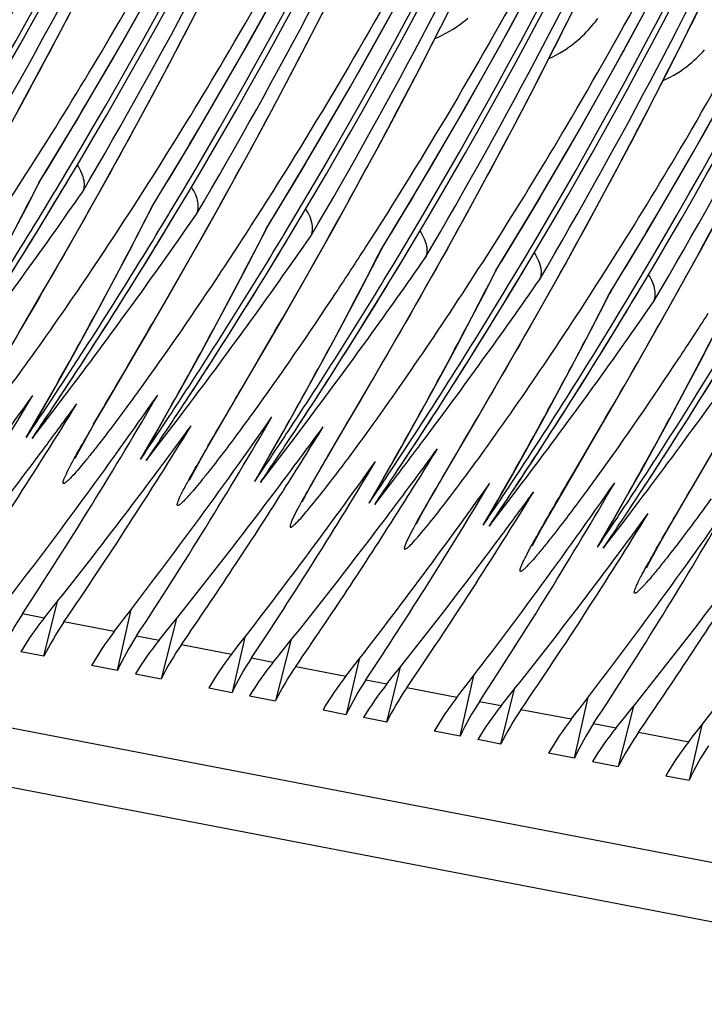
# Model space of a CAD drawing. Units: millimetres. Extents: x 0 to 297, y 0 to 210.
# Drawn here: x 194 to 200, y 96 to 104 of the extents above; entities that cross this region are included whole.
import ezdxf

# ---------------------------------------------------------------- set-up
doc = ezdxf.new("R2010")
doc.units = ezdxf.units.MM
doc.header["$LTSCALE"] = 16.335
doc.layers.get('0').update_dxf_attribs({"linetype": 'CONTINUOUS'})
doc.layers.add('DTM_AXIS', color=7, linetype='CONTINUOUS')

msp = doc.modelspace()

# ---------------------------------------------------------------- linework, layer by layer
at = {"color": 7, "linetype": 'CONTINUOUS'}
msp.add_line((176.7597, 101.3103), (246.2347, 87.9651), dxfattribs=at)
at = {"layer": 'DTM_AXIS', "color": 7, "linetype": 'CONTINUOUS'}
for p, q in [((199.0079, 104.2017), (199.1217, 104.4302)), ((194.5467, 104.1295), (194.6524, 104.3321)), ((196.7583, 104.0997), (196.8884, 104.3537)), ((197.8298, 104.0321), (197.9615, 104.291)), ((200.0713, 104.1215), (200.1865, 104.3542)), ((195.6062, 104.0367), (195.7128, 104.242)), ((194.4171, 103.8841), (194.5467, 104.1295)), ((198.8966, 103.9808), (199.0079, 104.2017)), ((199.9588, 103.8969), (200.0713, 104.1215)), ((195.5014, 103.8369), (195.6062, 104.0367)), ((196.6317, 103.8556), (196.7583, 104.0997)), ((197.7015, 103.7831), (197.8298, 104.0321)), ((194.6859, 103.3364), (195.0874, 104.0259)), ((198.7873, 103.7666), (198.8966, 103.9808)), ((194.2904, 103.647), (194.4171, 103.8841)), ((196.5697, 103.7372), (196.6317, 103.8556)), ((199.8486, 103.6795), (199.9588, 103.8969)), ((195.373, 103.5949), (195.5014, 103.8369)), ((195.6928, 103.143), (196.0943, 103.8325)), ((197.5766, 103.5438), (197.7015, 103.7831)), ((196.4482, 103.5074), (196.5697, 103.7372)), ((198.6799, 103.5584), (198.7873, 103.7666)), ((194.1664, 103.418), (194.2904, 103.647)), ((195.2473, 103.361), (195.373, 103.5949)), ((199.7403, 103.4684), (199.8486, 103.6795)), ((196.3302, 103.2865), (196.4482, 103.5074)), ((197.4551, 103.3139), (197.5766, 103.5438)), ((198.5743, 103.3559), (198.6799, 103.5584)), ((199.6337, 103.263), (199.7403, 103.4684)), ((194.352, 102.7839), (194.6859, 103.3364)), ((195.1245, 103.1351), (195.2473, 103.361)), ((198.4447, 103.1105), (198.5743, 103.3559)), ((196.2155, 103.0742), (196.3302, 103.2865)), ((197.3371, 103.0931), (197.4551, 103.3139)), ((198.7134, 102.5627), (199.1149, 103.2523)), ((199.529, 103.0633), (199.6337, 103.263)), ((195.0046, 102.917), (195.1245, 103.1351)), ((195.3589, 102.5905), (195.6928, 103.143)), ((196.0767, 102.8202), (196.2155, 103.0742)), ((197.2224, 102.8808), (197.3371, 103.0931)), ((198.3179, 102.8734), (198.4447, 103.1105)), ((199.4005, 102.8212), (199.529, 103.0633)), ((199.7203, 102.3693), (200.1218, 103.0589)), ((194.8647, 102.6655), (195.0046, 102.917)), ((195.9428, 102.5781), (196.0767, 102.8202)), ((197.0835, 102.6268), (197.2224, 102.8808)), ((198.194, 102.6443), (198.3179, 102.8734)), ((199.2749, 102.5874), (199.4005, 102.8212)), ((194.2674, 102.6176), (194.3553, 102.7893)), ((194.3579, 102.794), (194.3469, 102.7761)), ((194.3469, 102.7761), (194.3521, 102.7841)), ((194.5374, 102.6857), (194.5969, 102.7848)), ((194.4367, 102.6132), (194.4905, 102.7024)), ((194.4874, 102.6034), (194.5324, 102.6778)), ((194.4905, 102.7024), (194.4966, 102.7125)), ((194.5314, 102.6757), (194.5374, 102.6857)), ((194.7295, 102.4251), (194.8647, 102.6655)), ((198.0728, 102.4231), (198.194, 102.6443)), ((195.2743, 102.4242), (195.3622, 102.5959)), ((195.3648, 102.6006), (195.3537, 102.5827)), ((195.3537, 102.5827), (195.359, 102.5907)), ((195.5443, 102.4923), (195.6038, 102.5914)), ((195.8137, 102.3473), (195.9428, 102.5781)), ((196.9496, 102.3847), (197.0835, 102.6268)), ((198.3796, 102.0103), (198.7134, 102.5627)), ((199.152, 102.3615), (199.2749, 102.5874)), ((195.4435, 102.4198), (195.4974, 102.509)), ((195.4974, 102.509), (195.5035, 102.519)), ((195.5383, 102.4823), (195.5443, 102.4923)), ((195.5386, 102.4833), (195.5446, 102.4933)), ((196.2644, 102.475), (196.2266, 102.4161)), ((194.578, 102.1587), (194.7295, 102.4251)), ((196.2811, 102.2308), (196.369, 102.4025)), ((196.3606, 102.3893), (196.3716, 102.4072)), ((196.3657, 102.397), (196.3606, 102.3893)), ((196.5512, 102.2989), (196.6107, 102.398)), ((196.8206, 102.1539), (196.9496, 102.3847)), ((197.9315, 102.1678), (198.0728, 102.4231)), ((200.1869, 102.1975), (200.3287, 102.459)), ((195.6653, 102.0848), (195.8137, 102.3473)), ((196.5038, 102.3148), (196.5098, 102.3248)), ((196.5452, 102.2889), (196.5512, 102.2989)), ((196.5455, 102.2899), (196.5515, 102.2999)), ((199.0321, 102.1433), (199.152, 102.3615)), ((199.3865, 101.8169), (199.7203, 102.3693)), ((197.2713, 102.2816), (197.2335, 102.2227)), ((197.288, 102.0373), (197.3759, 102.2091)), ((197.3675, 102.1959), (197.3785, 102.2138)), ((194.4139, 101.8733), (194.578, 102.1587)), ((196.6722, 101.8914), (196.8206, 102.1539)), ((197.3726, 102.2036), (197.3675, 102.1959)), ((197.5107, 102.1214), (197.5167, 102.1314)), ((197.5581, 102.1055), (197.6176, 102.2045)), ((197.7947, 101.9237), (197.9315, 102.1678)), ((198.8922, 101.8918), (199.0321, 102.1433)), ((200.0501, 101.9484), (200.1869, 102.1975)), ((195.5021, 101.7991), (195.6653, 102.0848)), ((197.5521, 102.0954), (197.5581, 102.1055)), ((197.5524, 102.0965), (197.5584, 102.1065)), ((198.2949, 101.8439), (198.3828, 102.0157)), ((198.3854, 102.0204), (198.3744, 102.0025)), ((198.3744, 102.0025), (198.3796, 102.0104)), ((198.565, 101.912), (198.6245, 102.0111)), ((199.9181, 101.7108), (200.0501, 101.9484)), ((194.1736, 101.4601), (194.4139, 101.8733)), ((196.5089, 101.6057), (196.6722, 101.8914)), ((197.6412, 101.653), (197.7947, 101.9237)), ((198.5176, 101.928), (198.5236, 101.938)), ((198.5589, 101.902), (198.565, 101.912)), ((198.5592, 101.9031), (198.5653, 101.9131)), ((198.757, 101.6514), (198.8922, 101.8918)), ((195.3093, 101.4656), (195.5021, 101.7991)), ((199.3018, 101.6505), (199.3897, 101.8223)), ((199.3923, 101.827), (199.3813, 101.8091)), ((199.3813, 101.8091), (199.3865, 101.817)), ((199.5719, 101.7186), (199.6314, 101.8177)), ((199.5245, 101.7345), (199.5305, 101.7446)), ((199.5658, 101.7086), (199.5719, 101.7186)), ((199.5661, 101.7097), (199.5722, 101.7197)), ((199.7661, 101.4404), (199.9181, 101.7108)), ((196.3162, 101.2722), (196.5089, 101.6057)), ((197.4746, 101.3625), (197.6412, 101.653)), ((198.6055, 101.3851), (198.757, 101.6514)), ((194.976, 100.8939), (195.3093, 101.4656)), ((199.6215, 101.186), (199.7661, 101.4404)), ((197.2641, 100.9995), (197.4746, 101.3625)), ((198.4414, 101.0997), (198.6055, 101.3851)), ((196.044, 100.8052), (196.3162, 101.2722)), ((199.4414, 100.8725), (199.6215, 101.186)), ((198.2012, 100.6865), (198.4414, 101.0997)), ((196.8989, 100.3744), (197.2641, 100.9995)), ((194.456, 100.7436), (194.5834, 100.9112)), ((194.8577, 100.6901), (194.976, 100.8939)), ((199.1657, 100.3981), (199.4414, 100.8725)), ((194.2401, 100.5382), (194.3689, 100.7614)), ((194.2717, 100.5899), (194.3592, 100.7416)), ((194.2909, 100.5285), (194.456, 100.7436)), ((195.3752, 100.567), (195.5023, 100.7904)), ((195.5903, 100.7177), (195.6141, 100.7493)), ((195.8764, 100.5171), (196.044, 100.8052)), ((246.639, 87.3614), (177.1545, 100.7085)), ((194.804, 100.5965), (194.8577, 100.6901)), ((195.4629, 100.5502), (195.5903, 100.7177)), ((196.621, 100.5559), (196.7431, 100.7183)), ((197.9058, 100.181), (198.2012, 100.6865)), ((194.2718, 100.59), (194.2401, 100.5382)), ((194.2401, 100.5382), (194.274, 100.5885)), ((194.3057, 100.5505), (194.3137, 100.5623)), ((194.3059, 100.5503), (194.3139, 100.5621)), ((194.7673, 100.5317), (194.804, 100.5965)), ((195.247, 100.3448), (195.3752, 100.567)), ((196.3821, 100.3736), (196.5092, 100.597)), ((196.4698, 100.3567), (196.621, 100.5559)), ((200.0715, 100.0316), (200.4057, 100.6054)), ((194.2909, 100.5285), (194.3057, 100.5505)), ((194.306, 100.5504), (194.2909, 100.5285)), ((194.4165, 100.4685), (194.4233, 100.4777)), ((194.7231, 100.4521), (194.7436, 100.4893)), ((194.7436, 100.4893), (194.7673, 100.5317)), ((195.2978, 100.3351), (195.4629, 100.5502)), ((195.8209, 100.4206), (195.8764, 100.5171)), ((194.6822, 100.3752), (194.6885, 100.3875)), ((194.701, 100.4113), (194.7113, 100.4304)), ((194.7113, 100.4304), (194.7231, 100.4521)), ((195.247, 100.3448), (195.2808, 100.395)), ((195.7829, 100.3537), (195.8209, 100.4206)), ((199.0646, 100.225), (199.1657, 100.3981)), ((194.6735, 100.3577), (194.6733, 100.3573)), ((195.2978, 100.3351), (195.3126, 100.3571)), ((195.3129, 100.357), (195.2978, 100.3351)), ((195.3126, 100.3571), (195.3206, 100.3689)), ((195.3128, 100.3569), (195.3208, 100.3687)), ((195.7364, 100.2705), (195.758, 100.3094)), ((195.758, 100.3094), (195.7829, 100.3537)), ((196.2539, 100.1514), (196.3821, 100.3736)), ((196.3047, 100.1417), (196.4698, 100.3567)), ((196.8273, 100.2505), (196.8989, 100.3744)), ((195.4234, 100.2751), (195.4302, 100.2843)), ((195.6954, 100.1941), (195.7033, 100.2093)), ((195.7033, 100.2093), (195.7128, 100.2271)), ((195.7128, 100.2271), (195.7239, 100.2476)), ((195.7239, 100.2476), (195.7364, 100.2705)), ((196.7841, 100.1749), (196.8273, 100.2505)), ((198.897, 99.9369), (199.0646, 100.225)), ((195.6804, 100.1643), (195.6802, 100.1639)), ((195.689, 100.1818), (195.6954, 100.1941)), ((196.2539, 100.1514), (196.2877, 100.2016)), ((196.3047, 100.1417), (196.3195, 100.1636)), ((196.3197, 100.1635), (196.3047, 100.1417)), ((196.3195, 100.1636), (196.3275, 100.1755)), ((196.3197, 100.1635), (196.3277, 100.1753)), ((196.7347, 100.0869), (196.7543, 100.122)), ((196.7543, 100.122), (196.7841, 100.1749)), ((197.2608, 99.958), (197.389, 100.1802)), ((197.2924, 100.0097), (197.3799, 100.1614)), ((197.3115, 99.9483), (197.4767, 100.1633)), ((197.8342, 100.0571), (197.9058, 100.181)), ((198.4836, 99.9699), (198.6109, 100.1375)), ((196.4416, 100.072), (196.4483, 100.0808)), ((196.503, 100.0652), (196.5099, 100.0761)), ((196.6988, 100.021), (196.7076, 100.0374)), ((196.7076, 100.0374), (196.7176, 100.0558)), ((196.7176, 100.0558), (196.7347, 100.0869)), ((197.791, 99.9815), (197.8342, 100.0571)), ((196.6738, 99.9722), (196.6737, 99.9719)), ((196.6799, 99.9845), (196.6849, 99.9943)), ((196.6849, 99.9943), (196.6912, 100.0065)), ((196.6912, 100.0065), (196.6988, 100.021)), ((197.2608, 99.958), (197.2946, 100.0082)), ((197.3115, 99.9483), (197.3264, 99.9702)), ((197.3266, 99.9701), (197.3115, 99.9483)), ((197.3264, 99.9702), (197.3343, 99.9821)), ((197.3266, 99.9701), (197.3345, 99.9819)), ((197.7611, 99.9286), (197.791, 99.9815)), ((198.2677, 99.7646), (198.3959, 99.9868)), ((198.2993, 99.8163), (198.3867, 99.968)), ((198.3184, 99.7549), (198.4836, 99.9699)), ((199.4027, 99.7934), (199.5299, 100.0168)), ((199.6178, 99.9441), (199.6416, 99.9756)), ((199.9039, 99.7435), (200.0715, 100.0316)), ((197.4485, 99.8786), (197.4552, 99.8874)), ((197.5099, 99.8718), (197.5168, 99.8827)), ((197.7145, 99.844), (197.7245, 99.8624)), ((197.7245, 99.8624), (197.7416, 99.8935)), ((197.7416, 99.8935), (197.7611, 99.9286)), ((198.8416, 99.8404), (198.897, 99.9369)), ((199.4904, 99.7765), (199.6178, 99.9441)), ((197.6807, 99.7788), (197.6806, 99.7785)), ((197.6867, 99.7911), (197.6917, 99.8009)), ((197.6917, 99.8009), (197.6981, 99.8131)), ((197.6981, 99.8131), (197.7057, 99.8276)), ((197.7057, 99.8276), (197.7145, 99.844)), ((198.2677, 99.7646), (198.3015, 99.8148)), ((198.3184, 99.7549), (198.3333, 99.7768)), ((198.3335, 99.7767), (198.3184, 99.7549)), ((198.3333, 99.7768), (198.3412, 99.7886)), ((198.3335, 99.7767), (198.3414, 99.7885)), ((198.7787, 99.7292), (198.8035, 99.7734)), ((198.8035, 99.7734), (198.8416, 99.8404)), ((199.2745, 99.5712), (199.4027, 99.7934)), ((199.3253, 99.5615), (199.4904, 99.7765)), ((198.444, 99.6949), (198.4509, 99.7041)), ((198.7445, 99.6674), (198.7571, 99.6903)), ((198.7571, 99.6903), (198.7787, 99.7292)), ((199.8485, 99.647), (199.9039, 99.7435)), ((198.7097, 99.6016), (198.716, 99.6139)), ((198.716, 99.6139), (198.724, 99.6291)), ((198.724, 99.6291), (198.7335, 99.6469)), ((198.7335, 99.6469), (198.7445, 99.6674)), ((199.2745, 99.5712), (199.3084, 99.6214)), ((199.8104, 99.58), (199.8485, 99.647)), ((198.701, 99.5841), (198.7008, 99.5837)), ((199.3253, 99.5615), (199.3401, 99.5834)), ((199.3404, 99.5833), (199.3253, 99.5615)), ((199.3401, 99.5834), (199.3481, 99.5952)), ((199.3404, 99.5833), (199.3483, 99.5951)), ((199.764, 99.4969), (199.7856, 99.5358)), ((199.7856, 99.5358), (199.8104, 99.58)), ((199.4509, 99.5015), (199.4578, 99.5107)), ((199.7229, 99.4205), (199.7309, 99.4356)), ((199.7309, 99.4356), (199.7404, 99.4535)), ((199.7404, 99.4535), (199.7514, 99.4739)), ((199.7514, 99.4739), (199.764, 99.4969)), ((199.7079, 99.3907), (199.7077, 99.3902)), ((199.7166, 99.4082), (199.7229, 99.4205)), ((194.3964, 98.6084), (194.5168, 99.0946)), ((195.0433, 98.4842), (195.1644, 99.0207)), ((194.3977, 98.9449), (194.2057, 98.9818)), ((195.0148, 98.8264), (194.5726, 98.9113)), ((195.5652, 98.9428), (195.4303, 98.4098)), ((195.2125, 98.7884), (195.4105, 98.7504)), ((196.1674, 98.778), (196.0538, 98.2901)), ((196.5721, 98.7494), (196.4372, 98.2164)), ((194.3964, 98.6084), (194.1913, 98.6478)), ((195.6083, 98.7124), (196.0504, 98.6274)), ((196.2254, 98.5938), (196.4174, 98.557)), ((197.1743, 98.5846), (197.0607, 98.0966)), ((195.0433, 98.4842), (194.8148, 98.5281)), ((196.6152, 98.519), (197.0573, 98.434)), ((197.417, 98.0282), (197.5374, 98.5144)), ((195.2018, 98.4537), (195.4303, 98.4098)), ((197.2322, 98.4004), (197.4183, 98.3647)), ((198.0639, 97.9039), (198.185, 98.4405)), ((195.8487, 98.3295), (196.0538, 98.2901)), ((198.0354, 98.2461), (197.5933, 98.3311)), ((198.4239, 97.8348), (198.5443, 98.321)), ((196.2087, 98.2603), (196.4372, 98.2164)), ((199.0708, 97.7105), (199.1919, 98.2471)), ((196.8556, 98.136), (197.0607, 98.0966)), ((198.4252, 98.1713), (198.2332, 98.2082)), ((199.0423, 98.0527), (198.6002, 98.1377)), ((199.5928, 98.1692), (199.4578, 97.6362)), ((197.417, 98.0282), (197.2119, 98.0676)), ((199.2401, 98.0147), (199.438, 97.9767)), ((200.195, 98.0044), (200.0813, 97.5164)), ((198.0639, 97.9039), (197.8354, 97.9478)), ((198.4239, 97.8348), (198.2188, 97.8742)), ((199.6358, 97.9387), (200.0779, 97.8538)), ((199.0708, 97.7105), (198.8423, 97.7544)), ((199.2293, 97.6801), (199.4578, 97.6362)), ((199.8762, 97.5558), (200.0813, 97.5164))]:
    msp.add_line(p, q, dxfattribs=at)
for points in [[(197.3727, 102.2037), (197.7, 102.7452), (198.1018, 103.4347), (198.4895, 104.1285), (198.8629, 104.8258)], [(195.0874, 104.0259), (195.4749, 104.7198)], [(199.1149, 103.2523), (199.5024, 103.9462), (199.8756, 104.6435)], [(196.0943, 103.8325), (196.4817, 104.5264)], [(200.1218, 103.0589), (200.5093, 103.7528), (200.8825, 104.4501)], [(196.3658, 102.3971), (196.6932, 102.9386), (197.0949, 103.6281), (197.4826, 104.3219)], [(197.8427, 104.0572), (197.8706, 104.069), (197.9056, 104.0854), (197.9392, 104.1027), (197.9714, 104.1208), (198.002, 104.1395), (198.0311, 104.1587), (198.0587, 104.1782), (198.0845, 104.1977), (198.1087, 104.2172), (198.1313, 104.2365)], [(198.8452, 103.8798), (198.8751, 103.8935), (198.9081, 103.9101), (198.9398, 103.9274), (198.9699, 103.9454), (198.9985, 103.9637), (199.0256, 103.9824), (199.0513, 104.0014), (199.0757, 104.0205), (199.0987, 104.0397), (199.1204, 104.0588), (199.1407, 104.0777), (199.1599, 104.0965), (199.1779, 104.1149), (199.1948, 104.1331), (199.2108, 104.1509), (199.2257, 104.1683), (199.2397, 104.1853), (199.2529, 104.2018), (199.2656, 104.2181), (199.2776, 104.2341)], [(199.8521, 103.6864), (199.882, 103.7), (199.915, 103.7167), (199.9466, 103.734), (199.9768, 103.752), (200.0053, 103.7703), (200.0325, 103.789), (200.0582, 103.808), (200.0826, 103.8271), (200.1056, 103.8463), (200.1273, 103.8654), (200.1476, 103.8843), (200.1668, 103.9031), (200.1848, 103.9215), (200.2017, 103.9397), (200.2176, 103.9575)], [(193.3523, 100.935), (193.4868, 101.1712), (193.6201, 101.4088), (193.7521, 101.6478), (193.8828, 101.8881), (194.0123, 102.1299), (194.1405, 102.373), (194.2674, 102.6176)], [(194.3592, 100.7416), (194.4937, 100.9778), (194.627, 101.2154), (194.759, 101.4544), (194.8897, 101.6947), (195.0192, 101.9365), (195.1474, 102.1796), (195.2743, 102.4242)], [(195.5006, 100.7844), (195.6338, 101.022), (195.7658, 101.261), (195.8966, 101.5013), (196.0261, 101.7431), (196.1543, 101.9862), (196.2811, 102.2308)], [(196.5075, 100.591), (196.6407, 100.8286), (196.7727, 101.0675), (196.9035, 101.3079), (197.0329, 101.5497), (197.1611, 101.7928), (197.288, 102.0373)], [(197.3799, 100.1614), (197.5144, 100.3976), (197.6476, 100.6352), (197.7796, 100.8741), (197.9104, 101.1145), (198.0398, 101.3563), (198.168, 101.5994), (198.2949, 101.8439)], [(198.3867, 99.968), (198.5212, 100.2042), (198.6545, 100.4418), (198.7865, 100.6807), (198.9172, 100.9211), (199.0467, 101.1628), (199.1749, 101.406), (199.3018, 101.6505)], [(199.5281, 100.0108), (199.6614, 100.2484), (199.7934, 100.4873), (199.9241, 100.7277), (200.0536, 100.9694), (200.1818, 101.2126), (200.3087, 101.4571)], [(195.2786, 100.3965), (195.3661, 100.5482), (195.5006, 100.7844)], [(196.2855, 100.2031), (196.373, 100.3548), (196.5075, 100.591)], [(194.6885, 100.3875), (194.6964, 100.4027), (194.701, 100.4113)], [(194.6732, 100.3571), (194.6737, 100.358), (194.6745, 100.3598), (194.6758, 100.3624), (194.6775, 100.3659), (194.6796, 100.3702), (194.6822, 100.3752)], [(195.6801, 100.1637), (195.6805, 100.1646), (195.6814, 100.1664), (195.6826, 100.169), (195.6844, 100.1725), (195.6865, 100.1768), (195.689, 100.1818)], [(196.6737, 99.972), (196.6742, 99.973), (196.675, 99.9747), (196.6763, 99.9773), (196.6779, 99.9805), (196.6799, 99.9845)], [(199.3062, 99.6229), (199.3936, 99.7746), (199.5281, 100.0108)], [(197.6806, 99.7786), (197.6811, 99.7796), (197.6819, 99.7813), (197.6831, 99.7838), (197.6848, 99.7871), (197.6867, 99.7911)], [(198.7008, 99.5835), (198.7012, 99.5844), (198.702, 99.5862), (198.7033, 99.5888), (198.705, 99.5923), (198.7072, 99.5965), (198.7097, 99.6016)], [(199.7077, 99.3901), (199.7081, 99.391), (199.7089, 99.3927), (199.7102, 99.3954), (199.7119, 99.3989), (199.714, 99.4031), (199.7166, 99.4082)]]:
    msp.add_lwpolyline(points, dxfattribs=at)
for centre, radius, start, end in [((149.8735, 127.0859), 45.0266, 328.96242, 4.35069), ((149.9248, 127.076), 45.0264, 328.93905, 4.32089), ((150.8804, 126.8925), 45.0266, 328.96242, 4.35069), ((150.9317, 126.8826), 45.0264, 328.93905, 4.32089), ((151.8872, 126.6991), 45.0266, 328.96242, 4.35069), ((151.9386, 126.6892), 45.0264, 328.93905, 4.32089), ((152.8941, 126.5057), 45.0266, 328.96242, 4.35069), ((152.9454, 126.4958), 45.0264, 326.3832, 4.32089), ((153.901, 126.3122), 45.0266, 328.96652, 4.3507), ((153.9523, 126.3024), 45.0264, 328.92957, 4.32089), ((154.9079, 126.1188), 45.0266, 328.96652, 4.3507), ((154.9592, 126.109), 45.0264, 328.92957, 4.32089), ((155.9661, 125.9156), 45.0264, 326.3832, 4.32089), ((155.9148, 125.9254), 45.0266, 328.96652, 4.3507), ((156.9217, 125.732), 45.0266, 328.96652, 4.3507), ((156.973, 125.7222), 45.0264, 328.9428, 4.32089), ((153.9203, 126.3804), 43.9231, 329.59356, 3.44102), ((157.9285, 125.5386), 45.0267, 328.96528, 4.35068), ((154.9266, 126.1871), 43.9237, 329.4789, 3.54596), ((157.9799, 125.5287), 45.0264, 328.9428, 4.32089), ((155.9335, 125.9937), 43.9237, 329.4789, 3.54596), ((158.9354, 125.3452), 45.0267, 328.96528, 4.35068), ((158.9868, 125.3353), 45.0264, 328.9428, 4.32089), ((156.9404, 125.8003), 43.9237, 329.48487, 3.5522), ((159.9423, 125.1518), 45.0267, 328.96528, 4.35068), ((159.9936, 125.1419), 45.0264, 328.9428, 4.32089), ((160.9491, 124.9584), 45.0267, 328.96528, 4.35068), ((157.9473, 125.6069), 43.9237, 329.48487, 3.5522), ((161.0005, 124.9485), 45.0264, 328.9428, 4.32089), ((158.9541, 125.4134), 43.9237, 329.4789, 3.54596), ((159.961, 125.22), 43.9237, 329.4789, 3.54596), ((160.9679, 125.0266), 43.9237, 329.48487, 3.5522), ((161.9748, 124.8332), 43.9237, 329.48487, 3.5522), ((153.0971, 126.328), 45.9361, 329.60815, 334.93239), ((154.1272, 126.1224), 45.9099, 329.60664, 334.92433), ((155.1341, 125.929), 45.9099, 329.60664, 334.92433), ((156.1178, 125.7478), 45.9361, 329.60815, 334.93239), ((157.1247, 125.5544), 45.9361, 329.60815, 334.93239), ((158.1547, 125.3487), 45.9099, 329.60664, 334.92433), ((159.1616, 125.1553), 45.9099, 329.60664, 334.92433), ((160.1452, 124.9742), 45.9361, 329.60816, 334.90877), ((156.6295, 125.9579), 44.2718, 328.45156, 329.51341), ((157.6364, 125.7645), 44.2718, 328.45156, 329.51341), ((158.6437, 125.5708), 44.2713, 328.45154, 329.50747), ((159.6506, 125.3774), 44.2713, 328.45154, 329.50747), ((156.8295, 121.8865), 42.1042, 330.18897, 333.00689), ((154.7933, 130.4485), 48.6334, 323.17433, 325.21267), ((160.6571, 125.1843), 44.2718, 328.45156, 329.51341), ((155.9106, 125.9289), 45.032, 326.40932, 328.81798), ((155.9567, 125.922), 45.0375, 327.30317, 328.81793), ((157.8363, 121.6931), 42.1042, 330.18897, 333.00689), ((156.9708, 125.7245), 45.0294, 326.3832, 328.92524), ((155.7804, 130.2693), 48.6577, 322.88902, 325.2122), ((156.9666, 125.7268), 45.0339, 327.21765, 328.92682), ((161.6639, 124.9908), 44.2718, 328.45156, 329.51341), ((156.9175, 125.7355), 45.032, 326.40932, 328.81798), ((158.8192, 121.5125), 42.1315, 330.53813, 333.00616), ((157.9237, 125.5425), 45.0328, 326.68549, 328.94927), ((156.7905, 130.0736), 48.6538, 322.93546, 325.21228), ((157.9771, 125.5315), 45.0302, 326.65968, 328.92524), ((157.9735, 125.5334), 45.0339, 327.21765, 328.92682), ((159.826, 121.3191), 42.1315, 330.53813, 333.00616), ((158.9306, 125.3491), 45.0328, 326.68549, 328.94927), ((157.8139, 129.8683), 48.6334, 323.17434, 325.21267), ((158.984, 125.338), 45.0302, 326.65968, 328.92524), ((158.9804, 125.34), 45.0339, 327.21765, 328.92682), ((160.8571, 121.1128), 42.1041, 330.18747, 333.0069), ((159.9386, 125.1551), 45.0315, 326.40897, 328.94928), ((159.9915, 125.1443), 45.0294, 326.3832, 328.92524), ((158.8208, 129.6749), 48.6334, 323.17434, 325.21267), ((159.9873, 125.1466), 45.0339, 327.21765, 328.92682), ((161.864, 120.9194), 42.1041, 330.18747, 333.0069), ((160.9455, 124.9616), 45.0315, 326.40897, 328.94928), ((160.9984, 124.9508), 45.0294, 326.3832, 328.92524), ((159.808, 129.4957), 48.6577, 322.88902, 325.2122), ((160.9942, 124.9532), 45.0339, 327.21765, 328.92682), ((162.8467, 120.7389), 42.1315, 330.53813, 333.00616), ((161.9512, 124.7689), 45.0328, 326.68549, 328.94927), ((162.0046, 124.7578), 45.0302, 326.65968, 328.92524), ((160.818, 129.3), 48.6538, 322.93546, 325.21228), ((162.001, 124.7597), 45.0339, 327.21765, 328.92682), ((156.9829, 125.7163), 45.0146, 326.38353, 327.21764), ((157.9864, 125.5251), 45.0187, 326.66013, 327.21762), ((158.9932, 125.3317), 45.0187, 326.66013, 327.21762), ((156.9552, 125.7107), 44.9869, 326.05234, 326.40902), ((157.0015, 125.704), 44.9923, 326.02711, 326.3835), ((156.998, 125.7066), 44.9969, 326.02678, 326.38299), ((157.9518, 125.5242), 44.9993, 326.05235, 326.68534), ((158.0034, 125.5139), 44.9982, 326.02713, 326.66014), ((158.0005, 125.5162), 45.0022, 326.0268, 326.65957), ((160.0035, 125.1361), 45.0146, 326.38353, 327.21764), ((212.0903, 90.6296), 19.9568, 149.84614, 150.43437), ((158.9587, 125.3308), 44.9993, 326.05235, 326.68534), ((159.0103, 125.3205), 44.9982, 326.02713, 326.66014), ((159.0073, 125.3228), 45.0022, 326.0268, 326.65957), ((161.0104, 124.9427), 45.0146, 326.38353, 327.21764), ((158.6927, 129.7703), 48.7931, 322.64255, 323.1748), ((194.1971, 101.0232), 1.25, 327.1352, 329.91237), ((213.0972, 90.4362), 19.9568, 149.84614, 150.43437), ((162.0139, 124.7515), 45.0187, 326.66013, 327.21762), ((159.9704, 125.1341), 44.9934, 326.05233, 326.40871), ((160.0221, 125.1238), 44.9923, 326.02711, 326.3835), ((160.0186, 125.1264), 44.9969, 326.02678, 326.38299), ((195.204, 100.8298), 1.25, 327.1352, 329.91237), ((160.9773, 124.9407), 44.9934, 326.05233, 326.40871), ((161.9793, 124.7506), 44.9993, 326.05235, 326.68534), ((196.2108, 100.6363), 1.25, 327.1352, 329.91237), ((161.029, 124.9304), 44.9923, 326.02711, 326.3835), ((161.0255, 124.933), 44.9969, 326.02678, 326.38299), ((162.031, 124.7402), 44.9982, 326.02713, 326.66014), ((162.028, 124.7425), 45.0022, 326.0268, 326.65957), ((197.2177, 100.4429), 1.25, 327.1352, 329.91237), ((198.2245, 100.2496), 1.2501, 327.13515, 329.91212)]:
    msp.add_arc(centre, radius, start, end, dxfattribs=at)
for centre, major_axis, ratio, start_param, end_param in [((157.3106, 125.6572), (39.1825, 23.9591), 0.962755, 5.083965, 5.130403), ((156.1188, 125.8862), (-24.3551, 39.1006), 0.949167, 3.549775, 3.596213), ((158.2094, 125.4846), (39.009, 23.9927), 0.967783, 5.083957, 5.135499), ((157.0161, 125.7138), (-24.5253, 39.1639), 0.942677, 3.550789, 3.602331), ((156.691, 125.7763), (-23.9807, 38.9895), 0.962518, 3.548481, 3.594918), ((157.8828, 125.5473), (39.6153, 23.9177), 0.949509, -1.163665, -1.154037), ((159.2163, 125.2912), (39.009, 23.9927), 0.967783, 5.083957, 5.135499), ((158.023, 125.5204), (-24.5253, 39.1639), 0.942677, 3.550789, 3.602331), ((157.6979, 125.5829), (-23.9807, 38.9895), 0.962518, 3.548481, 3.594918), ((158.8897, 125.3539), (39.6153, 23.9177), 0.949509, -1.163665, -1.154037), ((160.0061, 125.1395), (39.8196, 23.9115), 0.943081, -1.164846, -1.149926), ((158.8129, 125.3687), (-23.8223, 38.9588), 0.967578, -2.697923, -2.683171), ((157.8828, 125.5473), (39.6153, 23.9177), 0.949509, 5.082711, 5.119271), ((161.013, 124.9461), (39.8196, 23.9115), 0.943081, -1.164846, -1.149926), ((159.8198, 125.1753), (-23.8223, 38.9588), 0.967578, -2.697923, -2.683171), ((160.3313, 125.077), (39.1825, 23.9591), 0.962755, 5.083965, 5.130403), ((159.1394, 125.3059), (-24.3551, 39.1006), 0.949167, 3.549775, 3.596213), ((158.8897, 125.3539), (39.6153, 23.9177), 0.949509, 5.082711, 5.119271), ((161.3382, 124.8836), (39.1825, 23.9591), 0.962755, 5.083965, 5.130403), ((160.1463, 125.1125), (-24.3551, 39.1006), 0.949167, 3.549775, 3.596213), ((162.2369, 124.711), (39.009, 23.9927), 0.967783, 5.083957, 5.135499), ((161.0437, 124.9402), (-24.5253, 39.1639), 0.942677, 3.550789, 3.602331), ((160.0061, 125.1395), (39.8196, 23.9115), 0.943081, 5.081717, 5.118097), ((158.8129, 125.3687), (-23.8223, 38.9588), 0.967578, 3.548472, 3.584973), ((160.7185, 125.0026), (-23.9807, 38.9895), 0.962518, 3.548481, 3.594918), ((161.9104, 124.7737), (39.6153, 23.9177), 0.949509, -1.163665, -1.154037), ((161.013, 124.9461), (39.8196, 23.9115), 0.943081, 5.081717, 5.118097), ((159.8198, 125.1753), (-23.8223, 38.9588), 0.967578, 3.548472, 3.584973), ((161.7254, 124.8092), (-23.9807, 38.9895), 0.962518, 3.548481, 3.594918), ((163.2438, 124.5176), (39.009, 23.9927), 0.967783, 5.083957, 5.135499), ((162.0505, 124.7468), (-24.5253, 39.1639), 0.942677, 3.550789, 3.602331), ((162.9172, 124.5803), (39.6153, 23.9177), 0.949509, -1.163665, -1.154037), ((161.9104, 124.7737), (39.6153, 23.9177), 0.949509, 5.082711, 5.119271), ((164.3588, 124.3034), (39.1825, 23.9591), 0.962755, 5.083965, 5.130403), ((162.9172, 124.5803), (39.6153, 23.9177), 0.949509, 5.082711, 5.119271), ((164.0337, 124.3658), (39.8196, 23.9115), 0.943081, 5.081717, 5.118097), ((162.8404, 124.595), (-23.8223, 38.9588), 0.967578, 3.548472, 3.584973), ((196.3101, 97.4691), (-1.3878, 2.2162), 0.942677, 6.692381, 6.83189), ((196.407, 97.4505), (2.2418, 1.3535), 0.949509, -4.342067, -4.202559), ((196.6593, 97.402), (-1.357, 2.2063), 0.962518, 6.690074, 6.829582), ((197.0405, 97.3288), (2.2074, 1.3577), 0.967783, -4.340821, -4.201313), ((197.317, 97.2757), (-1.3878, 2.2162), 0.942677, 6.692381, 6.83189), ((197.4139, 97.2571), (2.2533, 1.3531), 0.943081, -4.343061, -4.203553), ((197.6905, 97.2039), (-1.3481, 2.2046), 0.967578, 6.690065, 6.829573), ((198.0717, 97.1307), (2.2173, 1.3558), 0.962755, -4.340813, -4.201304), ((198.324, 97.0822), (-1.3782, 2.2126), 0.949167, 6.691368, 6.830876), ((198.4208, 97.0636), (2.2533, 1.3531), 0.943081, -4.343061, -4.203553), ((198.6973, 97.0105), (-1.3481, 2.2046), 0.967578, 6.690065, 6.829573), ((199.0786, 96.9373), (2.2173, 1.3558), 0.962755, -4.340813, -4.201304), ((199.3309, 96.8888), (-1.3782, 2.2126), 0.949167, 6.691368, 6.830876), ((199.4277, 96.8702), (2.2418, 1.3535), 0.949509, -4.342067, -4.202559), ((199.6799, 96.8218), (-1.357, 2.2063), 0.962518, 6.690074, 6.829582), ((200.0612, 96.7486), (2.2074, 1.3577), 0.967783, -4.340821, -4.201313), ((200.3377, 96.6954), (-1.3878, 2.2162), 0.942677, 6.692381, 6.83189), ((200.4345, 96.6768), (2.2418, 1.3535), 0.949509, -4.342067, -4.202559), ((200.6868, 96.6284), (-1.357, 2.2063), 0.962518, 6.690074, 6.829582), ((201.0681, 96.5551), (2.2074, 1.3577), 0.967783, -4.340821, -4.201313), ((201.3446, 96.502), (-1.3878, 2.2162), 0.942677, 6.692381, 6.83189), ((201.4415, 96.4834), (2.2533, 1.3531), 0.943081, -4.343061, -4.203553), ((201.718, 96.4303), (-1.3481, 2.2046), 0.967578, 6.690065, 6.829573), ((202.0992, 96.3571), (2.2173, 1.3558), 0.962755, -4.340813, -4.201304), ((202.3515, 96.3086), (-1.3782, 2.2126), 0.949167, 6.691368, 6.830876)]:
    msp.add_ellipse(centre, major_axis=major_axis, ratio=ratio, start_param=start_param, end_param=end_param, dxfattribs=at)
for points, knots in [([(194.5971, 130.5114), (194.703, 129.3585), (194.8149, 126.9979), (194.6459, 122.2012), (193.6711, 116.242), (191.7472, 110.6357), (189.7911, 106.6406), (188.7388, 104.8499), (188.2092, 104.0221)], [0, 0, 0, 0, 0.125297, 0.255396, 0.518978, 0.775459, 0.89365, 1, 1, 1, 1]), ([(195.604, 130.318), (195.7099, 129.1651), (195.8218, 126.8045), (195.6528, 122.0078), (194.678, 116.0486), (192.7541, 110.4423), (190.798, 106.4472), (189.7457, 104.6565), (189.2161, 103.8287)], [0, 0, 0, 0, 0.125297, 0.255396, 0.518978, 0.775459, 0.89365, 1, 1, 1, 1]), ([(198.6246, 129.7377), (198.7306, 128.5849), (198.8424, 126.2243), (198.6734, 121.4276), (197.6987, 115.4684), (195.7748, 109.8622), (193.8187, 105.8671), (192.7664, 104.0763), (192.2368, 103.2485)], [0, 0, 0, 0, 0.125293, 0.255396, 0.518978, 0.775454, 0.893645, 1, 1, 1, 1]), ([(199.6315, 129.5443), (199.7374, 128.3915), (199.8493, 126.0309), (199.6803, 121.2342), (198.7055, 115.275), (196.7817, 109.6688), (194.8256, 105.6737), (193.7733, 103.8829), (193.2437, 103.0551)], [0, 0, 0, 0, 0.125293, 0.255396, 0.518978, 0.775454, 0.893645, 1, 1, 1, 1]), ([(194.9742, 104.0589), (195.4792, 104.915), (196.4589, 106.7298), (197.7532, 109.6178), (198.876, 112.7274), (200.0759, 117.107), (200.8914, 122.6849), (200.8338, 127.1828), (200.6264, 129.3494)], [0, 0, 0, 0, 0.113296, 0.234819, 0.360412, 0.489727, 0.751922, 1, 1, 1, 1]), ([(195.981, 103.8655), (196.4861, 104.7216), (197.4658, 106.5364), (198.7601, 109.4244), (199.8829, 112.534), (201.0828, 116.9136), (201.8983, 122.4915), (201.8407, 126.9894), (201.6333, 129.156)], [0, 0, 0, 0, 0.113296, 0.234819, 0.360412, 0.489727, 0.751922, 1, 1, 1, 1]), ([(202.6522, 128.964), (202.7581, 127.8112), (202.8699, 125.4506), (202.701, 120.654), (201.7262, 114.6948), (199.8024, 109.0887), (197.8463, 105.0936), (196.794, 103.3028), (196.2644, 102.475)], [0, 0, 0, 0, 0.125292, 0.255396, 0.518977, 0.77545, 0.893642, 1, 1, 1, 1]), ([(203.6591, 128.7706), (203.765, 127.6178), (203.8768, 125.2572), (203.7079, 120.4606), (202.7331, 114.5014), (200.8093, 108.8953), (198.8532, 104.9001), (197.8009, 103.1094), (197.2713, 102.2816)], [0, 0, 0, 0, 0.125292, 0.255396, 0.518977, 0.77545, 0.893642, 1, 1, 1, 1]), ([(198.9973, 103.2779), (199.5026, 104.134), (200.4829, 105.9489), (201.7781, 108.8374), (202.9017, 111.9478), (204.1026, 116.3288), (204.9189, 121.9087), (204.8614, 126.4083), (204.654, 128.5757)], [0, 0, 0, 0, 0.113268, 0.234785, 0.360384, 0.4897, 0.751908, 1, 1, 1, 1]), ([(200.0042, 103.0845), (200.5095, 103.9406), (201.4898, 105.7555), (202.785, 108.644), (203.9086, 111.7543), (205.1095, 116.1354), (205.9258, 121.7153), (205.8683, 126.2149), (205.6609, 128.3823)], [0, 0, 0, 0, 0.113268, 0.234785, 0.360384, 0.4897, 0.751908, 1, 1, 1, 1]), ([(191.7189, 101.0702), (191.8063, 101.2241), (192.0081, 101.5681), (192.3372, 102.1303), (192.7104, 102.7797), (193.2587, 103.7631), (193.9694, 105.1115), (194.5116, 106.2375), (194.7823, 106.8293)], [0, 0, 0, 0, 0.081348, 0.183344, 0.299431, 0.425667, 0.70089, 1, 1, 1, 1]), ([(195.6934, 106.4601), (195.4629, 105.96), (195.0001, 104.9977), (194.2878, 103.6295), (193.6091, 102.4113), (193.1654, 101.6542), (192.9617, 101.3068)], [0, 0, 0, 0, 0.28316, 0.548839, 0.792938, 1, 1, 1, 1]), ([(196.7003, 106.2667), (196.4698, 105.7665), (196.007, 104.8043), (195.2947, 103.4361), (194.616, 102.2179), (194.1723, 101.4608), (193.9686, 101.1134)], [0, 0, 0, 0, 0.28316, 0.548839, 0.792938, 1, 1, 1, 1]), ([(194.834, 100.6544), (194.9267, 100.8144), (195.1318, 101.1634), (195.5915, 101.952), (196.228, 103.0823), (197.014, 104.5815), (197.5279, 105.6491), (197.7843, 106.2084)], [0, 0, 0, 0, 0.088173, 0.193042, 0.435184, 0.706635, 1, 1, 1, 1]), ([(195.8409, 100.461), (195.9336, 100.621), (196.1387, 100.97), (196.5984, 101.7586), (197.2349, 102.8889), (198.0208, 104.3881), (198.5348, 105.4557), (198.7912, 106.015)], [0, 0, 0, 0, 0.088173, 0.193042, 0.435184, 0.706635, 1, 1, 1, 1]), ([(199.801, 105.8611), (199.5605, 105.334), (199.0771, 104.3213), (198.3316, 102.8846), (197.6233, 101.6135), (197.1612, 100.8266), (196.9509, 100.4678)], [0, 0, 0, 0, 0.284813, 0.551445, 0.795545, 1, 1, 1, 1]), ([(200.8079, 105.6677), (200.5674, 105.1406), (200.084, 104.1279), (199.3385, 102.6912), (198.6302, 101.4201), (198.1681, 100.6332), (197.9578, 100.2744)], [0, 0, 0, 0, 0.284813, 0.551445, 0.795545, 1, 1, 1, 1]), ([(198.7886, 99.7542), (198.8766, 99.9081), (199.0772, 100.2498), (199.538, 101.0374), (200.1887, 102.1853), (200.9979, 103.72), (201.5281, 104.8174), (201.7929, 105.3936)], [0, 0, 0, 0, 0.083213, 0.185951, 0.428188, 0.702388, 1, 1, 1, 1]), ([(199.7955, 99.5608), (199.8835, 99.7147), (200.0841, 100.0564), (200.5448, 100.8439), (201.1956, 101.9919), (202.0047, 103.5266), (202.535, 104.624), (202.7998, 105.2002)], [0, 0, 0, 0, 0.083213, 0.185951, 0.428188, 0.702388, 1, 1, 1, 1]), ([(192.8415, 100.8546), (192.9928, 101.0479), (193.3222, 101.4954), (193.8373, 102.2402), (194.4029, 103.1111), (194.782, 103.7332), (194.9742, 104.0589)], [0, 0, 0, 0, 0.191236, 0.432663, 0.705395, 1, 1, 1, 1]), ([(193.8484, 100.6612), (193.9997, 100.8545), (194.3291, 101.302), (194.8442, 102.0468), (195.4098, 102.9177), (195.7889, 103.5397), (195.981, 103.8655)], [0, 0, 0, 0, 0.191236, 0.432663, 0.705395, 1, 1, 1, 1]), ([(196.859, 100.0681), (197.0101, 100.2605), (197.3396, 100.7075), (197.8557, 101.4528), (198.4235, 102.3264), (198.8043, 102.9508), (198.9973, 103.2779)], [0, 0, 0, 0, 0.190165, 0.431534, 0.704702, 1, 1, 1, 1]), ([(197.8659, 99.8747), (198.017, 100.0671), (198.3465, 100.5141), (198.8626, 101.2594), (199.4303, 102.133), (199.8112, 102.7574), (200.0042, 103.0845)], [0, 0, 0, 0, 0.190165, 0.431534, 0.704702, 1, 1, 1, 1]), ([(194.6891, 102.9411), (194.7037, 102.9187), (194.7275, 102.8754), (194.7483, 102.8101), (194.7518, 102.7516), (194.7421, 102.7165), (194.7347, 102.7016)], [0, 0, 0, 0, 0.316606, 0.580573, 0.803222, 1, 1, 1, 1]), ([(195.7416, 102.5082), (195.749, 102.5231), (195.7586, 102.5582), (195.7552, 102.6167), (195.7344, 102.682), (195.7106, 102.7253), (195.696, 102.7477)], [0, 0, 0, 0, 0.196777, 0.419425, 0.683392, 1, 1, 1, 1]), ([(196.7484, 102.3148), (196.7559, 102.3297), (196.7655, 102.3648), (196.7621, 102.4233), (196.7413, 102.4885), (196.7175, 102.5318), (196.7029, 102.5543)], [0, 0, 0, 0, 0.196777, 0.419425, 0.683392, 1, 1, 1, 1]), ([(196.2266, 102.4161), (196.1392, 102.28), (195.8145, 101.7817), (195.4778, 101.2911), (195.2236, 100.9404)], [0, 0, 0, 0, 0.27187, 1, 1, 1, 1]), ([(197.7097, 102.3609), (197.7243, 102.3384), (197.7482, 102.2951), (197.769, 102.2299), (197.7724, 102.1714), (197.7628, 102.1363), (197.7553, 102.1214)], [0, 0, 0, 0, 0.316608, 0.580576, 0.803223, 1, 1, 1, 1]), ([(197.2335, 102.2227), (197.1461, 102.0866), (196.8214, 101.5883), (196.4847, 101.0977), (196.2305, 100.747)], [0, 0, 0, 0, 0.27187, 1, 1, 1, 1]), ([(198.7166, 102.1675), (198.7312, 102.145), (198.7551, 102.1017), (198.7759, 102.0364), (198.7793, 101.978), (198.7696, 101.9429), (198.7622, 101.928)], [0, 0, 0, 0, 0.316608, 0.580576, 0.803223, 1, 1, 1, 1]), ([(199.7691, 101.7346), (199.7765, 101.7495), (199.7862, 101.7845), (199.7828, 101.843), (199.762, 101.9083), (199.7382, 101.9515), (199.7236, 101.974)], [0, 0, 0, 0, 0.196826, 0.419463, 0.683429, 1, 1, 1, 1]), ([(200.2467, 101.6309), (200.1616, 101.4984), (199.8445, 101.0121), (199.516, 100.5331), (199.2681, 100.1902)], [0, 0, 0, 0, 0.271159, 1, 1, 1, 1]), ([(195.2236, 100.9404), (195.1894, 100.8932), (195.0662, 100.7247), (194.9407, 100.5579), (194.8478, 100.4397)], [0, 0, 0, 0, 0.279524, 1, 1, 1, 1]), ([(196.2305, 100.747), (196.1963, 100.6998), (196.0731, 100.5313), (195.9476, 100.3645), (195.8547, 100.2463)], [0, 0, 0, 0, 0.279524, 1, 1, 1, 1]), ([(194.5642, 100.1411), (194.5646, 100.1468), (194.5686, 100.1611), (194.5834, 100.1993), (194.6155, 100.2646), (194.6676, 100.3623), (194.7089, 100.4358), (194.732, 100.4767)], [0, 0, 0, 0, 0.046121, 0.1165, 0.327709, 0.625472, 1, 1, 1, 1]), ([(194.8478, 100.4397), (194.8268, 100.4131), (194.7872, 100.3633), (194.7309, 100.2944), (194.6819, 100.2368), (194.641, 100.1911), (194.609, 100.1585), (194.5873, 100.1393), (194.5747, 100.1321), (194.5679, 100.1303), (194.5636, 100.1349), (194.564, 100.1389), (194.5642, 100.1411)], [0, 0, 0, 0, 0.236123, 0.443686, 0.620216, 0.763279, 0.870606, 0.940395, 0.961385, 0.974354, 0.984411, 1, 1, 1, 1]), ([(196.9509, 100.4678), (196.9347, 100.4402), (196.8747, 100.3376), (196.8149, 100.2348), (196.7716, 100.1595)], [0, 0, 0, 0, 0.269398, 1, 1, 1, 1]), ([(195.8547, 100.2463), (195.8337, 100.2197), (195.7941, 100.1699), (195.7378, 100.101), (195.6888, 100.0434), (195.6479, 99.9977), (195.6159, 99.9651), (195.5942, 99.9459), (195.5816, 99.9387), (195.5748, 99.9369), (195.5705, 99.9415), (195.5709, 99.9454), (195.571, 99.9477)], [0, 0, 0, 0, 0.236123, 0.443686, 0.620216, 0.763279, 0.870606, 0.940395, 0.961385, 0.974354, 0.984411, 1, 1, 1, 1]), ([(195.571, 99.9477), (195.5715, 99.9534), (195.5755, 99.9677), (195.5903, 100.0059), (195.6224, 100.0712), (195.6745, 100.1689), (195.7157, 100.2424), (195.7389, 100.2833)], [0, 0, 0, 0, 0.046121, 0.1165, 0.327709, 0.625472, 1, 1, 1, 1]), ([(197.9578, 100.2744), (197.9416, 100.2467), (197.8816, 100.1442), (197.8217, 100.0414), (197.7785, 99.9661)], [0, 0, 0, 0, 0.269398, 1, 1, 1, 1]), ([(196.7716, 100.1595), (196.7285, 100.0845), (196.6702, 99.9823), (196.6055, 99.8587), (196.5827, 99.8106), (196.5747, 99.7902)], [0, 0, 0, 0, 0.619618, 0.842831, 1, 1, 1, 1]), ([(199.2681, 100.1902), (199.2346, 100.1438), (199.1131, 99.9771), (198.9893, 99.8121), (198.8976, 99.6946)], [0, 0, 0, 0, 0.277421, 1, 1, 1, 1]), ([(196.6201, 99.7848), (196.6552, 99.8199), (196.7358, 99.9138), (196.8133, 100.0099), (196.859, 100.0681)], [0, 0, 0, 0, 0.401279, 1, 1, 1, 1]), ([(197.7785, 99.9661), (197.7354, 99.8911), (197.6771, 99.7889), (197.6124, 99.6653), (197.5896, 99.6172), (197.5816, 99.5968)], [0, 0, 0, 0, 0.619618, 0.842831, 1, 1, 1, 1]), ([(200.275, 99.9968), (200.2415, 99.9504), (200.12, 99.7837), (199.9962, 99.6186), (199.9045, 99.5012)], [0, 0, 0, 0, 0.277421, 1, 1, 1, 1]), ([(197.627, 99.5914), (197.662, 99.6265), (197.7427, 99.7203), (197.8202, 99.8165), (197.8659, 99.8747)], [0, 0, 0, 0, 0.401279, 1, 1, 1, 1]), ([(196.5747, 99.7902), (196.5723, 99.7842), (196.5683, 99.7736), (196.5654, 99.7605), (196.5639, 99.7507), (196.5701, 99.7453), (196.579, 99.7496), (196.5961, 99.761), (196.6099, 99.7746), (196.6201, 99.7848)], [0, 0, 0, 0, 0.17572, 0.29986, 0.375427, 0.421449, 0.491194, 0.609266, 1, 1, 1, 1]), ([(198.8976, 99.6946), (198.8751, 99.6657), (198.8323, 99.6115), (198.7798, 99.5468), (198.7415, 99.5009), (198.7159, 99.471), (198.6926, 99.4443), (198.6662, 99.4153), (198.6398, 99.388), (198.6164, 99.3668), (198.6029, 99.3587), (198.5956, 99.3565), (198.591, 99.3615), (198.5915, 99.3656), (198.5917, 99.368)], [0, 0, 0, 0, 0.235501, 0.442916, 0.535279, 0.61965, 0.695709, 0.763145, 0.870981, 0.941172, 0.962176, 0.974963, 0.984648, 1, 1, 1, 1]), ([(198.5917, 99.368), (198.5924, 99.3746), (198.5972, 99.3908), (198.6085, 99.4189), (198.6258, 99.456), (198.6591, 99.5219), (198.7138, 99.6224), (198.7617, 99.7071), (198.7886, 99.7542)], [0, 0, 0, 0, 0.045412, 0.115648, 0.210065, 0.327467, 0.625892, 1, 1, 1, 1]), ([(197.5816, 99.5968), (197.5792, 99.5908), (197.5752, 99.5802), (197.5722, 99.5671), (197.5708, 99.5573), (197.577, 99.5519), (197.5859, 99.5562), (197.6029, 99.5676), (197.6168, 99.5812), (197.627, 99.5914)], [0, 0, 0, 0, 0.17572, 0.29986, 0.375427, 0.421449, 0.491194, 0.609266, 1, 1, 1, 1]), ([(199.5986, 99.1746), (199.5993, 99.1812), (199.6041, 99.1974), (199.6154, 99.2255), (199.6327, 99.2626), (199.666, 99.3285), (199.7207, 99.429), (199.7686, 99.5137), (199.7955, 99.5608)], [0, 0, 0, 0, 0.045412, 0.115648, 0.210065, 0.327467, 0.625892, 1, 1, 1, 1]), ([(199.9045, 99.5012), (199.8819, 99.4723), (199.8392, 99.4181), (199.7867, 99.3534), (199.7484, 99.3075), (199.7228, 99.2776), (199.6994, 99.2509), (199.6731, 99.2219), (199.6467, 99.1946), (199.6233, 99.1734), (199.6098, 99.1653), (199.6025, 99.1631), (199.5979, 99.1681), (199.5984, 99.1722), (199.5986, 99.1746)], [0, 0, 0, 0, 0.235501, 0.442916, 0.535279, 0.61965, 0.695709, 0.763145, 0.870981, 0.941172, 0.962176, 0.974963, 0.984648, 1, 1, 1, 1])]:
    msp.add_open_spline(points, degree=3, knots=knots, dxfattribs=at)

doc.saveas('drawing.dxf')
